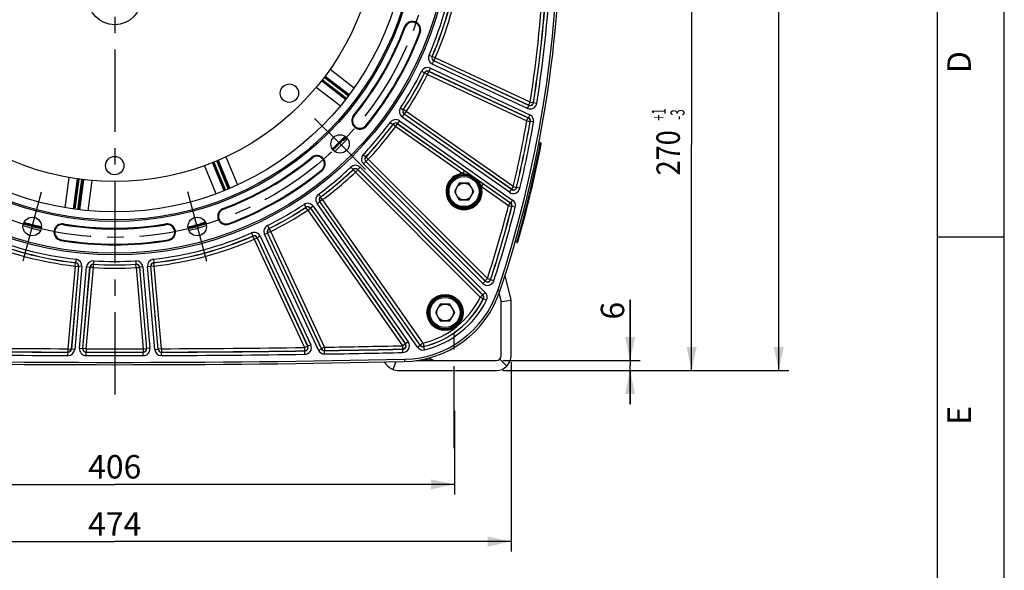
# Model space of a CAD drawing. Units: millimetres. Extents: x 0 to 594, y 0 to 420.
# Drawn here: x 447 to 594, y 160 to 242 of the extents above; entities that cross this region are included whole.
import ezdxf
from ezdxf.enums import TextEntityAlignment as Align

# ---------------------------------------------------------------- set-up
doc = ezdxf.new("R2010")
doc.units = ezdxf.units.MM
doc.header["$LTSCALE"] = 32.67
doc.linetypes.add('CENTER', pattern=[0.6, 0.375, -0.075, 0.075, -0.075])
doc.layers.get('0').update_dxf_attribs({"linetype": 'CONTINUOUS'})
for name, color, linetype in [('02___PRT_ALL_AXES', 7, 'CONTINUOUS'), ('AXES', 7, 'CONTINUOUS'), ('SOLIDES', 7, 'CONTINUOUS')]:
    doc.layers.add(name, color=color, linetype=linetype)
doc.styles.get("Standard").update_dxf_attribs({"font": 'txt', "width": 0.85})
doc.styles.add('TEXTSTYLE_3', font='txt')
doc.styles.add('TEXTSTYLE_5', font='txt', dxfattribs={"width": 0.6})
doc.dimstyles.new('DIMSTYLE_2', dxfattribs={"dimtxt": 3.5, "dimasz": 3.5, "dimexe": 1.5, "dimexo": 1, "dimgap": 0.875, "dimtad": 1, "dimdec": 4, "dimlfac": 4, "dimtxsty": 'STANDARD', "dimblk": '_FILLED', "dimblk1": '_FILLED', "dimblk2": '_FILLED', "dimcen": 0.09, "dimclrt": 5, "dimadec": 0, "dimazin": 0, "dimtp": 0.0001, "dimtm": 0.0001, "dimtfac": 1, "dimtdec": 4, "dimtofl": 0, "dimtmove": 0, "dimatfit": 3, "dimldrblk": '_FILLED', "dimfxl": 1, "dimtolj": 1, "dimarcsym": 0})
doc.dimstyles.new('DIMSTYLE_3', dxfattribs={"dimtxt": 3.5, "dimasz": 3.5, "dimexe": 1.5, "dimexo": 1, "dimgap": 0.875, "dimtad": 1, "dimdec": 1, "dimlfac": 4, "dimtxsty": 'STANDARD', "dimblk": '_FILLED', "dimblk1": '_FILLED', "dimblk2": '_FILLED', "dimcen": 0.09, "dimclrt": 5, "dimadec": 0, "dimazin": 0, "dimtfac": 1, "dimtdec": 1, "dimtofl": 0, "dimtmove": 0, "dimatfit": 3, "dimldrblk": '_FILLED', "dimfxl": 1, "dimtolj": 1, "dimarcsym": 0})
doc.dimstyles.new('DIMSTYLE_4', dxfattribs={"dimtxt": 3.5, "dimasz": 3.5, "dimexe": 1.5, "dimexo": 1, "dimgap": 0.875, "dimtad": 1, "dimdec": 4, "dimlfac": 4, "dimtxsty": 'STANDARD', "dimblk": '_FILLED', "dimblk1": '_FILLED', "dimblk2": '_FILLED', "dimcen": 0.09, "dimclrt": 5, "dimadec": 0, "dimazin": 0, "dimtol": 1, "dimtp": 1, "dimtm": 3, "dimtfac": 0.6, "dimtdec": 4, "dimtofl": 0, "dimtmove": 0, "dimatfit": 3, "dimldrblk": '_FILLED', "dimfxl": 1, "dimtolj": 1, "dimarcsym": 0})

# ---------------------------------------------------------------- blocks, each defined once
blk = doc.blocks.new('SYMBOL_0_BL0', base_point=(296.99996, 210.000076))
at = {"color": 7, "linetype": 'CONTINUOUS'}
for p, q in [((594, 0.000078), (594.000002, 420.000076)), ((594.000002, 0.000076), (594.000002, 420.000076)), ((584.000002, 15.000076), (584.000002, 405.000076)), ((594.000002, 210.000076), (584.000002, 210.000076))]:
    blk.add_line(p, q, dxfattribs=at)
at = {"color": 5, "linetype": 'CONTINUOUS', "style": 'TEXTSTYLE_3', "oblique": 0.00001872}
for s, p in [('D', (589.000002, 234.500076)), ('E', (589.000002, 182.000076))]:
    blk.add_text(s, height=3.5, rotation=90, dxfattribs=at).set_placement(p)
blk = doc.blocks.new('_FILLED')
at = {"color": 0, "linetype": 'BYBLOCK'}
blk.add_solid([(0, 0), (-1, 0.214), (-1, -0.214)], dxfattribs=at)
blk = doc.blocks.new('*D4')
at = {"color": 2, "linetype": 'CONTINUOUS'}
for p, q in [((461.87, 352.25), (561.8, 352.25)), ((560.3, 352.25), (560.3, 271.18)), ((560.3, 190.11), (560.3, 271.18)), ((519.07, 190.11), (561.8, 190.11))]:
    blk.add_line(p, q, dxfattribs=at)
at = {"color": 2, "linetype": 'CONTINUOUS', "xscale": 3.5, "yscale": 3.5, "zscale": 3.5}
for p, rotation in [((560.3, 352.25), 90), ((560.3, 190.11), 270)]:
    blk.add_blockref('_FILLED', p, dxfattribs=dict(at, rotation=rotation))
at = {"color": 5, "linetype": 'CONTINUOUS', "insert": (555.92, 268.86), "char_height": 3.5, "width": 14.875, "attachment_point": 2, "rotation": 90, "line_spacing_factor": 0.9}
blk.add_mtext('648,6', dxfattribs=at)
blk = doc.blocks.new('*D6')
at = {"color": 2, "linetype": 'CONTINUOUS'}
for p, q in [((538.08, 191.61), (538.08, 200.68)), ((538.08, 200.68), (538.08, 190.86)), ((519.07, 191.61), (539.58, 191.61)), ((519.07, 190.11), (539.58, 190.11)), ((538.08, 185.11), (538.08, 190.86)), ((538.08, 190.11), (538.08, 185.11))]:
    blk.add_line(p, q, dxfattribs=at)
at = {"color": 2, "linetype": 'CONTINUOUS', "xscale": 3.5, "yscale": 3.5, "zscale": 3.5}
for p, rotation in [((538.08, 191.61), 270), ((538.08, 190.11), 90)]:
    blk.add_blockref('_FILLED', p, dxfattribs=dict(at, rotation=rotation))
at = {"color": 5, "linetype": 'CONTINUOUS', "insert": (533.7, 197.71), "char_height": 3.5, "width": 2.975, "attachment_point": 1, "rotation": 90, "line_spacing_factor": 0.9}
blk.add_mtext('6', dxfattribs=at)
blk = doc.blocks.new('*D7')
at = {"color": 2, "linetype": 'CONTINUOUS'}
for p, q in [((542.93, 257.61), (548.77, 257.61)), ((547.27, 257.61), (547.27, 223.86)), ((547.27, 190.11), (547.27, 223.86)), ((519.07, 190.11), (548.77, 190.11))]:
    blk.add_line(p, q, dxfattribs=at)
at = {"color": 2, "linetype": 'CONTINUOUS', "xscale": 3.5, "yscale": 3.5, "zscale": 3.5}
for p, rotation in [((547.27, 257.61), 90), ((547.27, 190.11), 270)]:
    blk.add_blockref('_FILLED', p, dxfattribs=dict(at, rotation=rotation))
at = {"color": 5, "linetype": 'CONTINUOUS', "style": 'TEXTSTYLE_5', "width": 0.6}
for s, p in [('+1', (543.42, 228.32)), ('-3', (546.22, 228.32))]:
    blk.add_text(s, height=2.1, rotation=90, dxfattribs=at).set_placement(p, align=Align.CENTER)
at = {"color": 5, "linetype": 'CONTINUOUS', "width": 0.85}
blk.add_text('270', height=3.5, rotation=90, dxfattribs=at).set_placement((545.52, 222.6), align=Align.CENTER)
blk = doc.blocks.new('*D11')
at = {"color": 2, "linetype": 'CONTINUOUS'}
for p, q in [((410.32, 184.11), (410.32, 171.62)), ((511.82, 184.11), (511.82, 171.62)), ((410.32, 173.12), (461.07, 173.12)), ((511.82, 173.12), (461.07, 173.12))]:
    blk.add_line(p, q, dxfattribs=at)
at = {"color": 2, "linetype": 'CONTINUOUS', "xscale": 3.5, "yscale": 3.5, "zscale": 3.5, "rotation": 180}
blk.add_blockref('_FILLED', (410.32, 173.12), dxfattribs=at)
at = {"color": 2, "linetype": 'CONTINUOUS', "xscale": 3.5, "yscale": 3.5, "zscale": 3.5}
blk.add_blockref('_FILLED', (511.82, 173.12), dxfattribs=at)
at = {"color": 5, "linetype": 'CONTINUOUS', "insert": (461.07, 177.49), "char_height": 3.5, "width": 8.925, "attachment_point": 2, "line_spacing_factor": 0.9}
blk.add_mtext('406', dxfattribs=at)
blk = doc.blocks.new('*D12')
at = {"color": 2, "linetype": 'CONTINUOUS'}
for p, q in [((401.82, 191.36), (401.82, 163.08)), ((520.32, 191.36), (520.32, 163.08)), ((401.82, 164.58), (461.07, 164.58)), ((520.32, 164.58), (461.07, 164.58))]:
    blk.add_line(p, q, dxfattribs=at)
at = {"color": 2, "linetype": 'CONTINUOUS', "xscale": 3.5, "yscale": 3.5, "zscale": 3.5, "rotation": 180}
blk.add_blockref('_FILLED', (401.82, 164.58), dxfattribs=at)
at = {"color": 2, "linetype": 'CONTINUOUS', "xscale": 3.5, "yscale": 3.5, "zscale": 3.5}
blk.add_blockref('_FILLED', (520.32, 164.58), dxfattribs=at)
at = {"color": 5, "linetype": 'CONTINUOUS', "insert": (461.07, 168.96), "char_height": 3.5, "width": 8.925, "attachment_point": 2, "line_spacing_factor": 0.9}
blk.add_mtext('474', dxfattribs=at)

msp = doc.modelspace()

# ---------------------------------------------------------------- linework, layer by layer
at = {"color": 7, "linetype": 'CONTINUOUS'}
for p, q in [((594, 0), (594, 420)), ((512.549483, 218.068522), (511.827796, 216.818522)), ((513.992859, 218.068522), (512.549483, 218.068522)), ((514.714547, 216.818522), (513.992859, 218.068522)), ((511.827796, 216.818522), (512.549483, 215.568522)), ((513.992859, 215.568522), (514.714547, 216.818522)), ((512.549483, 215.568522), (513.992859, 215.568522)), ((518.297138, 202.049481), (518.620476, 201.941256)), ((509.709859, 200.023882), (508.988172, 198.773882)), ((508.988172, 198.773882), (509.709859, 197.523882)), ((511.153235, 200.023882), (509.709859, 200.023882)), ((511.874923, 198.773882), (511.153235, 200.023882)), ((511.153235, 197.523882), (511.874923, 198.773882)), ((509.709859, 197.523882), (511.153235, 197.523882)), ((504.365972, 191.79215), (504.373382, 191.449956))]:
    msp.add_line(p, q, dxfattribs=at)
for centre, radius in [((461.065459, 257.606095), 49.995636), ((461.065459, 257.606095), 45.24375), ((461.065459, 257.606095), 45.027244), ((461.065459, 257.606095), 43.825911), ((461.065459, 257.606095), 39.29), ((487.164789, 231.506803), 1.375), ((494.741419, 223.930135), 1.381546), ((461.065486, 220.696095), 1.375), ((513.271171, 216.818522), 2.25), ((513.271171, 216.818522), 1.25), ((448.739202, 211.603878), 1.381546), ((473.391716, 211.603878), 1.381546), ((510.431547, 198.773882), 2.25), ((510.431547, 198.773882), 1.25)]:
    msp.add_circle(centre, radius, dxfattribs=at)
for centre, radius, start, end in [((352.314083, 257.606095), 175.375, 341.49395901, 359.5925247), ((461.065459, 257.606095), 46.254364, 320.50795775, 339.49204225), ((505.555077, 240.965065), 1.245636, 339.49204225, 159.49204225), ((461.065459, 257.606095), 48.745636, 320.50795775, 339.49204225), ((497.721823, 227.39747), 1.245636, 140.50795775, 320.50795775), ((461.065459, 257.606095), 47.5, 313.34317455, 315.79719834), ((461.065459, 257.606095), 47.875, 313.36947079, 316.63055904), ((497.81069, 221.868031), 3.758377, 132.92089128, 135.78198179), ((497.815602, 221.862826), 3.765534, 126.16321517, 132.92170068), ((497.81068, 221.868906), 3.757721, 124.77504887, 126.15732057), ((491.274083, 220.949731), 1.245636, 309.49204225, 129.49204225), ((461.065459, 257.606095), 46.254364, 290.50795775, 309.49204225), ((461.065459, 257.606095), 48.745636, 290.50795775, 309.49204225), ((477.706489, 213.116477), 1.245636, 110.50795775, 290.50795775), ((461.065459, 257.606095), 47.5, 253.34317455, 255.79719845), ((453.232204, 210.756441), 1.245636, 80.50795775, 260.50795775), ((461.065459, 257.606095), 46.254364, 260.50795775, 279.49204225), ((468.898713, 210.756441), 1.245636, 279.49204225, 99.49204225), ((461.065459, 257.606095), 47.5, 283.34317455, 285.79719832), ((475.021047, 208.272814), 3.769202, 94.78928239, 105.77206428), ((461.065459, 257.606095), 47.875, 253.36947079, 256.63055904), ((448.487771, 207.913831), 3.759335, 72.92066528, 75.78202457), ((448.485836, 207.907272), 3.766172, 67.25351675, 72.92184), ((448.489702, 207.917231), 3.755493, 64.77494492, 67.24915798), ((461.065459, 257.606095), 47.875, 283.36947079, 286.63055904), ((461.065459, 257.606095), 48.745636, 260.50795775, 279.49204225), ((504.040514, 206.821352), 15.375, 271.24054494, 341.49395901), ((461.065459, 2191.356095), 2000.375, 268.759455061, 271.240544939)]:
    msp.add_arc(centre, radius, start, end, dxfattribs=at)
at = {"layer": '02___PRT_ALL_AXES', "color": 7, "linetype": 'CONTINUOUS'}
msp.add_circle((461.065468, 245.731095), 4, dxfattribs=at)
at = {"layer": 'AXES', "color": 2, "linetype": 'CENTER'}
for p, q in [((461.065459, 257.606095), (461.065459, 185.308033)), ((494.741419, 223.930135), (490.94072, 227.730833)), ((494.741419, 223.930135), (498.542118, 220.129436)), ((448.739202, 211.603878), (450.130354, 216.795729)), ((473.391716, 211.603878), (472.000564, 216.795729)), ((448.739202, 211.603878), (447.348049, 206.412026)), ((473.391716, 211.603878), (474.782868, 206.412026)), ((511.815459, 178.521658), (511.815459, 196.606095))]:
    msp.add_line(p, q, dxfattribs=at)
msp.add_circle((461.065459, 257.606095), 47.625, dxfattribs=at)
at = {"layer": 'SOLIDES', "color": 7, "linetype": 'CONTINUOUS'}
for p, q in [((504.491523, 241.36288), (504.388385, 241.401458)), ((506.618631, 240.56725), (506.721769, 240.528672)), ((508.033479, 237.164062), (508.491869, 236.964556)), ((508.514991, 236.973187), (508.491868, 236.964552)), ((508.973447, 236.773832), (508.514991, 236.973187)), ((508.527705, 235.85888), (508.738982, 236.311964)), ((522.726112, 229.238054), (508.527705, 235.85888)), ((508.76217, 236.320747), (508.738973, 236.311969)), ((522.937398, 229.691134), (508.738973, 236.311969)), ((508.973447, 236.773832), (508.76217, 236.320747)), ((522.923584, 229.717171), (508.76217, 236.320747)), ((523.134861, 230.170256), (508.973447, 236.773832)), ((496.061405, 231.226463), (492.46353, 233.987206)), ((492.510843, 234.050162), (496.106516, 231.286932)), ((493.24887, 235.069115), (496.847837, 232.302348)), ((506.915426, 234.766389), (507.362904, 234.543483)), ((507.362906, 234.543486), (507.371155, 234.520222)), ((507.818559, 234.297167), (507.371155, 234.520222)), ((507.818559, 234.297167), (508.029836, 234.750252)), ((507.818559, 234.297167), (522.662444, 227.37535)), ((508.02165, 234.773665), (522.8936, 227.838761)), ((508.02165, 234.773665), (508.029836, 234.750252)), ((508.232936, 235.226746), (508.021659, 234.773661)), ((508.029836, 234.750252), (522.873721, 227.828435)), ((508.232936, 235.226746), (523.104868, 228.29185)), ((495.557547, 230.570681), (491.957268, 233.32909)), ((492.005876, 233.391052), (495.603739, 230.630319)), ((492.098281, 233.509216), (495.69559, 230.748908)), ((495.971705, 231.106225), (492.372983, 233.867617)), ((494.767327, 229.592784), (491.164057, 232.352481)), ((522.726112, 229.238054), (522.937389, 229.691139)), ((523.134861, 230.170256), (522.923584, 229.717171)), ((522.937398, 229.691134), (522.923584, 229.717171)), ((523.134861, 230.170256), (523.628459, 230.090978)), ((523.642252, 230.064875), (523.628459, 230.090978)), ((524.13584, 229.985533), (523.642253, 230.064878)), ((496.845528, 228.119628), (496.760549, 228.189659)), ((503.770208, 229.318711), (504.18699, 229.042637)), ((504.030282, 227.947536), (504.317027, 228.35705)), ((504.211259, 229.047122), (504.186988, 229.042634)), ((504.628133, 228.771186), (504.211259, 229.047122)), ((504.341388, 228.361673), (504.317019, 228.357055)), ((520.352055, 217.129202), (504.317019, 228.357055)), ((504.628133, 228.771186), (504.341388, 228.361673)), ((520.340821, 217.158749), (504.341388, 228.361673)), ((520.627566, 217.568262), (504.628133, 228.771186)), ((523.104868, 228.29185), (522.893591, 227.838765)), ((498.598117, 226.675313), (498.683096, 226.605282)), ((502.252789, 227.151613), (502.654761, 226.854389)), ((502.654763, 226.854391), (502.658848, 226.830049)), ((503.060722, 226.532692), (502.658848, 226.830049)), ((503.060722, 226.532692), (503.347466, 226.942205)), ((503.34347, 226.966684), (520.232452, 215.140892)), ((503.34347, 226.966684), (503.347466, 226.942205)), ((503.630223, 227.376192), (503.343478, 226.966678)), ((503.347466, 226.942205), (513.374761, 219.921018)), ((503.630223, 227.376192), (520.51919, 215.55041)), ((520.065303, 216.719694), (504.030282, 227.947536)), ((522.662444, 227.37535), (522.873721, 227.828435)), ((522.662444, 227.37535), (523.154677, 227.287996)), ((522.873721, 227.828435), (522.8936, 227.838761)), ((523.154677, 227.287996), (523.174555, 227.298368)), ((523.666794, 227.211049), (523.174554, 227.298365)), ((503.060722, 226.532692), (513.088017, 219.511504)), ((495.007728, 224.596092), (495.109707, 224.496852)), ((524.418533, 223.897966), (524.665856, 223.849892)), ((524.465517, 224.143513), (524.713689, 224.095274)), ((524.713689, 224.095274), (524.665856, 223.849892)), ((524.788525, 223.825867), (524.665856, 223.849892)), ((498.209374, 222.332858), (498.571884, 221.988605)), ((477.418778, 216.946692), (475.680047, 221.135687)), ((475.753125, 221.165044), (477.4886, 216.975245)), ((475.892232, 221.221174), (477.627438, 217.032023)), ((478.045216, 217.203418), (476.309331, 221.394208)), ((478.183019, 217.262697), (476.447541, 221.452502)), ((476.519994, 221.483367), (478.25232, 217.292508)), ((477.66862, 221.996792), (479.402037, 217.801212)), ((490.551926, 221.826026), (490.481895, 221.911005)), ((498.227395, 220.937353), (498.580895, 221.290853)), ((516.059995, 203.104753), (498.227395, 220.937353)), ((498.596564, 221.988807), (498.571882, 221.988602)), ((498.605689, 221.291175), (498.580888, 221.29086)), ((516.413501, 203.458246), (498.580888, 221.29086)), ((498.959188, 221.644674), (498.596564, 221.988807)), ((498.959188, 221.644674), (498.605689, 221.291175)), ((516.405604, 203.49126), (498.605689, 221.291175)), ((516.759103, 203.844759), (498.959188, 221.644674)), ((476.245475, 216.494926), (474.504803, 220.686525)), ((491.996241, 220.073436), (492.066272, 219.988458)), ((496.338696, 220.46218), (496.682949, 220.09967)), ((496.682951, 220.099672), (496.682747, 220.07499)), ((497.02688, 219.712366), (496.682747, 220.07499)), ((497.02688, 219.712366), (497.380379, 220.065865)), ((497.02688, 219.712366), (515.696576, 201.042669)), ((497.380694, 220.090666), (497.380379, 220.065865)), ((497.380379, 220.065865), (516.050076, 201.396168)), ((497.380694, 220.090666), (516.071655, 201.399705)), ((497.734201, 220.444158), (497.380701, 220.090659)), ((497.734201, 220.444158), (516.425148, 201.753211)), ((513.088017, 219.511504), (513.374761, 219.921018)), ((453.656153, 214.412764), (454.244487, 218.913137)), ((454.898148, 214.217366), (455.48686, 218.714501)), ((455.564825, 218.703386), (454.972892, 214.207183)), ((455.71336, 218.682443), (455.121518, 214.186933)), ((455.569022, 214.12647), (456.161096, 218.623745)), ((455.718001, 214.108904), (456.309937, 218.605124)), ((456.388115, 218.595628), (455.792923, 214.10007)), ((457.639567, 218.465954), (457.04296, 213.965771)), ((515.864389, 217.567467), (516.151134, 217.976981)), ((516.151134, 217.976981), (520.212195, 215.133395)), ((491.519941, 216.418765), (491.817165, 216.016792)), ((515.864389, 217.567467), (519.92545, 214.723882)), ((520.065303, 216.719694), (520.352047, 217.129208)), ((520.627566, 217.568262), (520.340821, 217.158749)), ((520.352055, 217.129202), (520.340821, 217.158749)), ((520.627566, 217.568262), (521.113919, 217.452569)), ((521.125127, 217.422951), (521.113919, 217.452569)), ((521.611463, 217.307188), (521.125127, 217.422955)), ((489.352843, 214.901346), (489.628917, 214.484564)), ((491.295362, 215.041331), (491.704876, 215.328076)), ((506.313366, 193.593399), (491.295362, 215.041331)), ((506.722886, 193.880134), (491.70487, 215.328084)), ((491.729349, 215.324088), (491.70487, 215.328084)), ((492.138862, 215.610832), (491.729349, 215.324088)), ((506.730459, 193.900282), (491.729349, 215.324088)), ((491.841505, 216.012706), (491.817163, 216.016791)), ((492.138862, 215.610832), (491.841505, 216.012706)), ((507.139973, 194.187026), (492.138862, 215.610832)), ((519.92545, 214.723882), (520.212195, 215.133395)), ((520.212195, 215.133395), (520.232452, 215.140892)), ((520.51919, 215.55041), (520.232445, 215.140896)), ((477.308674, 214.180031), (477.270096, 214.283169)), ((489.62892, 214.484566), (489.624432, 214.460295)), ((489.900368, 214.043421), (489.624432, 214.460295)), ((489.900368, 214.043421), (490.309881, 214.330166)), ((489.900368, 214.043421), (504.067781, 193.810258)), ((490.314499, 214.354535), (490.309881, 214.330166)), ((490.309881, 214.330166), (504.477295, 194.097002)), ((490.314499, 214.354535), (504.510913, 194.079954)), ((490.724018, 214.641272), (490.314504, 214.354527)), ((490.724018, 214.641272), (504.920421, 194.366707)), ((519.92545, 214.723882), (520.409774, 214.59997)), ((520.409774, 214.59997), (520.430034, 214.607509)), ((520.914366, 214.483628), (520.430033, 214.607505)), ((453.419464, 211.876413), (453.437623, 211.985022)), ((468.711454, 211.876413), (468.693295, 211.985022)), ((473.953119, 212.046838), (473.991885, 211.909923)), ((478.104304, 212.052923), (478.142882, 211.949785)), ((449.447374, 211.706676), (449.412474, 211.568729)), ((481.507492, 210.638074), (481.706998, 210.179685)), ((483.444808, 210.438618), (483.897893, 210.649895)), ((491.50521, 193.153029), (483.444808, 210.438618)), ((491.958299, 193.364298), (483.897889, 210.649904)), ((483.921302, 210.641718), (483.897889, 210.649904)), ((483.905164, 211.756128), (484.128071, 211.30865)), ((484.374387, 210.852995), (483.921302, 210.641718)), ((491.969526, 193.382245), (483.921302, 210.641718)), ((484.151332, 211.300399), (484.128068, 211.308648)), ((484.374387, 210.852995), (484.151332, 211.300399)), ((492.422611, 193.593522), (484.374387, 210.852995)), ((453.044945, 209.636468), (453.026786, 209.527859)), ((469.085973, 209.636468), (469.104132, 209.527859)), ((481.707001, 210.179686), (481.698367, 210.156563)), ((481.897722, 209.698107), (481.698367, 210.156563)), ((481.897722, 209.698107), (482.350807, 209.909384)), ((481.897722, 209.698107), (489.428283, 193.548767)), ((482.359585, 209.932581), (482.350807, 209.909384)), ((482.350807, 209.909384), (489.881368, 193.760044)), ((482.359585, 209.932581), (489.909066, 193.742666)), ((482.812674, 210.143849), (482.359589, 209.932572)), ((482.812674, 210.143849), (490.362147, 193.953952)), ((521.137001, 209.197297), (520.895006, 209.266688)), ((521.205783, 209.437649), (520.964113, 209.506947)), ((521.205783, 209.437649), (521.137001, 209.197297)), ((521.325989, 209.403365), (521.205783, 209.437649)), ((455.152734, 205.700429), (455.209316, 206.19714)), ((455.228355, 206.212849), (455.209316, 206.19714)), ((455.284769, 206.70958), (455.228351, 206.212849)), ((457.92024, 206.479006), (457.889544, 205.980025)), ((464.210677, 206.479006), (464.241373, 205.980025)), ((466.846149, 206.70958), (466.902567, 206.212849)), ((466.921602, 206.19714), (466.902563, 206.212849)), ((466.978184, 205.700429), (466.921602, 206.19714)), ((455.152734, 205.700429), (454.073058, 193.359679)), ((455.650755, 205.656858), (454.571079, 193.316108)), ((455.669956, 205.672557), (454.587347, 193.298283)), ((456.167977, 205.628977), (455.08537, 193.25472)), ((455.152734, 205.700429), (455.650755, 205.656858)), ((455.669956, 205.672557), (455.650755, 205.656858)), ((456.167977, 205.628977), (455.669955, 205.672548)), ((455.800098, 193.421388), (456.862805, 205.568187)), ((456.298119, 193.377807), (457.360828, 205.524625)), ((456.317497, 193.395535), (457.377011, 205.50583)), ((456.815519, 193.351964), (457.875032, 205.462259)), ((456.862805, 205.568187), (457.360827, 205.524616)), ((457.377011, 205.50583), (457.360828, 205.524625)), ((457.875032, 205.462259), (457.377011, 205.50583)), ((457.875032, 205.462259), (457.905563, 205.961249)), ((457.905563, 205.961249), (457.889541, 205.980025)), ((464.241377, 205.980025), (464.225355, 205.961249)), ((464.255886, 205.462259), (464.225355, 205.961249)), ((464.255886, 205.462259), (464.753907, 205.50583)), ((464.255886, 205.462259), (465.315399, 193.351964)), ((464.77009, 205.524625), (464.753907, 205.50583)), ((464.753907, 205.50583), (465.813421, 193.395535)), ((464.77009, 205.524625), (465.832799, 193.377807)), ((465.268113, 205.568187), (464.770091, 205.524616)), ((465.268113, 205.568187), (466.33082, 193.421388)), ((465.962941, 205.628977), (466.460962, 205.672548)), ((467.045548, 193.25472), (465.962941, 205.628977)), ((467.54357, 193.298283), (466.460962, 205.672557)), ((466.480163, 205.656858), (466.460962, 205.672557)), ((466.978184, 205.700429), (466.480163, 205.656858)), ((467.559838, 193.316108), (466.480163, 205.656858)), ((468.05786, 193.359679), (466.978184, 205.700429)), ((516.059995, 203.104753), (516.413495, 203.458253)), ((516.759103, 203.844759), (516.405604, 203.49126)), ((516.413501, 203.458246), (516.405604, 203.49126)), ((516.759103, 203.844759), (517.234278, 203.689411)), ((517.242142, 203.656321), (517.234278, 203.689411)), ((517.717292, 203.500897), (517.242143, 203.656324)), ((516.425148, 201.753211), (516.071649, 201.399712)), ((518.793121, 200.511135), (518.512496, 201.635087)), ((515.696576, 201.042669), (516.050076, 201.396168)), ((515.696576, 201.042669), (516.144467, 200.820592)), ((516.050076, 201.396168), (516.071655, 201.399705)), ((516.144467, 200.820592), (516.166259, 200.824578)), ((516.614365, 200.602936), (516.166257, 200.824574)), ((518.809853, 200.420979), (520.298643, 200.604027)), ((518.815459, 192.356095), (518.815459, 200.329454)), ((504.920421, 194.366707), (504.510907, 194.079963)), ((454.073058, 193.359679), (454.071308, 192.859758)), ((454.071308, 192.859758), (454.087585, 192.841942)), ((454.073058, 193.359679), (454.571079, 193.316108)), ((454.085836, 192.342021), (454.087581, 192.841942)), ((454.571079, 193.316108), (454.587347, 193.298283)), ((455.08537, 193.25472), (454.587348, 193.298291)), ((455.800098, 193.421388), (456.298119, 193.377816)), ((456.298119, 193.377807), (456.317497, 193.395535)), ((456.815519, 193.351964), (456.317497, 193.395535)), ((456.794005, 192.3344), (456.795073, 192.834323)), ((456.795069, 192.834323), (456.814455, 192.852041)), ((456.815519, 193.351964), (456.814455, 192.852041)), ((465.315399, 193.351964), (465.813421, 193.395535)), ((465.315399, 193.351964), (465.316462, 192.852041)), ((465.316462, 192.852041), (465.335849, 192.834323)), ((465.336913, 192.3344), (465.335845, 192.834323)), ((465.813421, 193.395535), (465.832799, 193.377807)), ((466.33082, 193.421388), (465.832798, 193.377816)), ((467.045548, 193.25472), (467.54357, 193.298291)), ((467.54357, 193.298283), (467.559838, 193.316108)), ((468.05786, 193.359679), (467.559838, 193.316108)), ((468.043333, 192.841942), (468.059609, 192.859758)), ((468.045082, 192.342021), (468.043337, 192.841942)), ((468.05786, 193.359679), (468.059609, 192.859758)), ((489.428283, 193.548767), (489.881368, 193.760044)), ((489.428283, 193.548767), (489.435379, 193.048893)), ((489.435379, 193.048893), (489.463084, 193.031525)), ((489.470184, 192.531652), (489.463081, 193.031525)), ((489.881368, 193.760044), (489.909066, 193.742666)), ((490.362147, 193.953952), (489.909062, 193.742675)), ((491.50521, 193.153029), (491.958295, 193.364306)), ((491.958299, 193.364298), (491.969526, 193.382245)), ((492.422611, 193.593522), (491.969526, 193.382245)), ((492.41922, 193.075721), (492.430457, 193.093659)), ((492.427066, 192.575859), (492.419223, 193.075721)), ((492.422611, 193.593522), (492.430457, 193.093659)), ((504.067781, 193.810258), (504.477295, 194.097002)), ((504.067781, 193.810258), (504.078541, 193.31045)), ((504.078541, 193.31045), (504.112164, 193.29341)), ((504.122929, 192.793602), (504.112161, 193.29341)), ((504.477295, 194.097002), (504.510913, 194.079954)), ((506.313366, 193.593399), (506.72288, 193.880143)), ((506.722886, 193.880134), (506.730459, 193.900282)), ((507.139973, 194.187026), (506.730459, 193.900282)), ((507.139973, 194.187026), (507.259032, 193.701487)), ((507.250996, 193.681236), (507.259032, 193.701487)), ((507.369605, 193.195587), (507.250999, 193.681237)), ((503.095702, 191.425363), (502.620186, 190.277366)), ((506.200441, 191.606095), (518.065459, 191.606095)), ((507.375843, 191.815906), (508.646597, 191.676364)), ((508.646596, 191.676364), (508.004753, 191.975661)), ((518.595789, 191.825765), (519.656449, 190.765105))]:
    msp.add_line(p, q, dxfattribs=at)
at = {"layer": 'SOLIDES', "color": 3, "linetype": 'CONTINUOUS'}
for p, q in [((520.248445, 200.874496), (519.392403, 204.30309)), ((520.315459, 192.356095), (520.315459, 200.329454)), ((501.265207, 191.39013), (501.890233, 190.765105)), ((503.481223, 190.106095), (518.065459, 190.106095))]:
    msp.add_line(p, q, dxfattribs=at)
at = {"layer": 'SOLIDES', "color": 7, "linetype": 'CONTINUOUS'}
for centre, radius in [((461.065459, 257.606095), 50.245674), ((461.065459, 257.606095), 49.995712), ((513.271171, 216.818522), 2.574222), ((513.271171, 216.818522), 2.556691), ((513.271171, 216.818522), 2.43171), ((510.431547, 198.773882), 2.699203), ((510.431547, 198.773882), 2.574222), ((510.431547, 198.773882), 2.556691), ((510.431547, 198.773882), 2.43171)]:
    msp.add_circle(centre, radius, dxfattribs=at)
for centre, radius, start, end in [((352.315459, 257.606095), 175.032726, 341.49397034, 18.50602966), ((461.065459, 257.606095), 51.223741, 336.47973447, 353.52026553), ((461.065459, 257.606095), 51.723665, 336.47973047, 353.52026926), ((461.065459, 257.606095), 51.741425, 336.49871587, 353.50128413), ((461.065459, 257.606095), 52.241349, 336.49871587, 353.50128413), ((352.315459, 257.606095), 173.008651, 350.87547352, 357.68740644), ((352.315459, 257.606095), 173.508575, 350.87547352, 357.68740644), ((352.315459, 257.606095), 173.526335, 350.86768599, 357.69301902), ((352.315459, 257.606095), 174.026259, 350.86768704, 357.69301782), ((461.065459, 257.606095), 46.364481, 320.50795775, 339.49204225), ((505.555077, 240.965065), 1.135519, 339.49204225, 159.49204225), ((461.065459, 257.606095), 48.635519, 320.50795775, 339.49204225), ((508.950185, 236.765021), 0.999789, 156.47658445, 245.00315001), ((508.949945, 236.764931), 0.499681, 156.453313, 245.02573399), ((508.973685, 236.773922), 0.500106, 156.51908063, 244.97963523), ((461.065459, 257.606095), 51.223741, 326.47973447, 333.52026553), ((461.065459, 257.606095), 51.723665, 326.47973037, 333.52026908), ((461.065459, 257.606095), 51.741425, 326.49871587, 333.50128413), ((461.065459, 257.606095), 52.241349, 326.49871587, 333.50128413), ((507.810356, 234.320651), 0.999789, 64.99683137, 153.52343417), ((507.810275, 234.320883), 0.49969, 64.97510803, 153.54590959), ((507.818643, 234.296927), 0.500106, 65.02036477, 153.48091937), ((523.148733, 230.144096), 0.999759, 244.99338384, 350.8743032), ((523.134708, 230.170545), 0.500122, 245.02990724, 350.84556629), ((523.148888, 230.143805), 0.499636, 244.9577907, 350.91070861), ((497.721823, 227.39747), 1.135519, 140.50795775, 320.50795775), ((504.603694, 228.766549), 0.999789, 146.47658445, 235.00315001), ((504.603442, 228.766501), 0.499681, 146.4533238, 235.02573872), ((504.628383, 228.771234), 0.500106, 146.51908063, 234.97963523), ((522.682354, 227.385701), 0.999811, 349.93969362, 65.00156072), ((461.065459, 257.606095), 51.223741, 316.47973447, 323.52026553), ((461.065459, 257.606095), 51.723665, 316.47973024, 323.52026897), ((461.065459, 257.606095), 51.741425, 316.49871587, 323.50128413), ((503.056721, 226.557243), 0.999789, 54.99683137, 143.52343417), ((503.056681, 226.557485), 0.49969, 54.97511276, 143.54592106), ((503.060763, 226.53244), 0.500106, 55.02036477, 143.48091937), ((352.315459, 257.606095), 173.008651, 346.61925442, 349.93673654), ((352.315459, 257.606095), 173.508575, 346.61925442, 349.93673654), ((352.315459, 257.606095), 173.526335, 346.6105969, 349.94125543), ((352.315459, 257.606095), 174.026259, 346.61059803, 349.94125434), ((522.662252, 227.37525), 0.500096, 349.95189108, 64.98484545), ((522.682551, 227.385803), 0.499712, 349.92298236, 65.0174924), ((461.065459, 257.606095), 52.241349, 316.49871587, 323.50128413), ((461.065459, 257.606095), 47.345305, 313.36915263, 315.77847678), ((460.941213, 257.751003), 47.677692, 313.33288153, 315.77693947), ((497.871487, 221.786225), 4.013686, 128.34159514, 135.77171551), ((497.836812, 221.842569), 3.805582, 126.19237514, 135.77557902), ((497.826693, 221.841726), 3.942367, 125.39496154, 128.33137758), ((497.799499, 221.891381), 3.744156, 124.87362992, 126.17263317), ((352.315459, 257.606095), 175.625, 344.08155993, 348.91844007), ((352.315459, 257.606095), 175.75, 344.04077992, 348.95922008), ((524.689838, 223.97257), 0.125, 348.95949086, 79.00000001), ((498.934316, 221.644351), 0.999789, 136.47658445, 225.00315001), ((461.065459, 257.606095), 46.364481, 290.50795775, 309.49204225), ((491.274083, 220.949731), 1.135519, 309.49204225, 129.49204225), ((497.027203, 219.737239), 0.999789, 44.99683137, 133.52343417), ((498.934059, 221.644348), 0.499681, 136.45333745, 225.02570433), ((498.959443, 221.644678), 0.500106, 136.51908063, 224.97963523), ((461.065459, 257.606095), 48.635519, 290.50795775, 309.49204225), ((461.065459, 257.606095), 51.223741, 306.47973447, 313.52026553), ((461.065459, 257.606095), 51.723665, 306.47973101, 313.52026975), ((461.065459, 257.606095), 51.741425, 306.49871587, 313.50128413), ((461.065459, 257.606095), 52.241349, 306.49871587, 313.50128413), ((497.026876, 219.712111), 0.500106, 45.02036477, 133.48091937), ((497.027206, 219.737484), 0.49969, 44.9751188, 133.54584078), ((513.271171, 216.818522), 2.699203, 93.89079089, 16.10920124), ((492.114311, 215.614833), 0.999789, 126.47658445, 215.00315001), ((520.638857, 217.538549), 0.999742, 234.9912635, 346.61933454), ((520.627434, 217.56861), 0.500136, 235.0352172, 346.58403723), ((520.638988, 217.538206), 0.499611, 234.94879418, 346.66252705), ((461.065459, 257.606095), 51.223741, 296.47973447, 303.52026553), ((489.905005, 214.06786), 0.999789, 34.99683137, 123.52343417), ((492.114058, 215.614874), 0.499681, 126.45325715, 215.02571038), ((492.139114, 215.610791), 0.500106, 126.51908063, 214.97963523), ((519.925258, 214.72381), 0.500093, 345.66236283, 54.98662429), ((519.94593, 214.731468), 0.499722, 345.63754946, 55.01505145), ((519.945735, 214.731395), 0.999818, 345.65185936, 55.00119625), ((477.706489, 213.116477), 1.135519, 110.50795775, 290.50795775), ((461.065459, 257.606095), 51.723665, 296.4797309, 303.52026962), ((461.065459, 257.606095), 51.741425, 296.49871587, 303.50128413), ((461.065459, 257.606095), 52.241349, 296.49871587, 303.50128413), ((489.90032, 214.043171), 0.500106, 35.02036477, 123.48091937), ((489.905051, 214.068102), 0.49969, 34.97508444, 123.54585442), ((352.315459, 257.606095), 173.008651, 341.89594941, 345.64898712), ((352.315459, 257.606095), 173.508575, 341.89594941, 345.64898712), ((352.315459, 257.606095), 173.526335, 341.88637134, 345.65305697), ((352.315459, 257.606095), 174.026259, 341.88637255, 345.65305561), ((460.972173, 257.251275), 47.122382, 253.32911344, 255.79968179), ((461.065459, 257.606095), 47.345393, 253.37690325, 255.79560478), ((453.232204, 210.756441), 1.135519, 80.50795775, 260.50795775), ((461.065459, 257.606095), 46.364481, 260.50795775, 279.49204225), ((468.898713, 210.756441), 1.135519, 279.49204225, 99.49204225), ((461.065459, 257.606095), 47.34628, 283.36837579, 285.77522312), ((461.010785, 257.75154), 47.641934, 283.36736458, 285.81067759), ((475.027194, 208.191328), 4.004231, 98.34880063, 105.80059915), ((475.027582, 208.252727), 3.801037, 94.90472244, 105.81185311), ((475.019148, 208.243069), 3.95187, 95.37803955, 98.34230268), ((461.065459, 257.606095), 51.223741, 246.47973447, 263.52026553), ((448.480041, 207.881104), 3.803686, 67.99528702, 75.81039097), ((448.484854, 207.900686), 3.925812, 67.99510315, 75.80769636), ((448.493269, 207.916697), 3.76573, 66.13230954, 67.97898948), ((448.498421, 207.936784), 3.88726, 65.4376308, 67.98114993), ((448.497051, 207.925282), 3.756349, 64.86607387, 66.13208157), ((461.065459, 257.606095), 51.223741, 276.47973447, 293.52026553), ((481.906533, 209.721369), 0.999789, 24.99683137, 113.52343417), ((484.350903, 210.861198), 0.999789, 116.47658445, 205.00315001), ((484.350661, 210.861282), 0.499681, 116.45326862, 205.02571511), ((484.374627, 210.852911), 0.500106, 116.51908063, 204.97963523), ((461.065459, 257.606095), 52.241349, 246.49871587, 263.50128413), ((461.065459, 257.606095), 51.723665, 246.47973047, 263.52026926), ((461.065459, 257.606095), 51.741425, 246.49871587, 263.50128413), ((461.065459, 257.606095), 48.635519, 260.50795775, 279.49204225), ((461.065459, 257.606095), 51.723665, 276.47973072, 293.52026951), ((461.065459, 257.606095), 51.741425, 276.49871587, 293.50128413), ((461.065459, 257.606095), 52.241349, 276.49871587, 293.50128413), ((481.897631, 209.697869), 0.500106, 25.02036477, 113.48091937), ((481.90662, 209.721599), 0.49969, 24.97508917, 113.54586522), ((521.171456, 209.317454), 0.125, 254, 344.04077992), ((455.152536, 205.700268), 0.500106, 355.02036477, 83.48091937), ((455.172186, 205.716325), 0.49969, 354.97510037, 83.54589131), ((455.171995, 205.716169), 0.999789, 354.99683137, 83.52343417), ((457.858797, 205.481105), 0.999789, 86.47656602, 175.00316845), ((461.065459, 257.606095), 51.223741, 266.47973447, 273.52026553), ((464.272121, 205.481105), 0.999789, 4.99683155, 93.52343399), ((466.958923, 205.716169), 0.999789, 96.47658445, 185.00315001), ((466.958724, 205.716331), 0.499681, 96.4532869, 185.02572278), ((466.978381, 205.700268), 0.500106, 96.51908063, 184.97963523), ((457.858636, 205.481291), 0.49969, 86.45412482, 175.02490299), ((457.875198, 205.462066), 0.500106, 86.51908063, 174.97963523), ((461.065459, 257.606095), 52.241349, 266.49871587, 273.50128413), ((461.065459, 257.606095), 51.723665, 266.47973058, 273.52026939), ((461.065459, 257.606095), 51.741425, 266.49871587, 273.50128413), ((464.255719, 205.462066), 0.500106, 5.02036477, 93.48091937), ((464.272282, 205.481291), 0.49969, 4.97509684, 93.5458781), ((516.767049, 203.811524), 0.999722, 224.9885624, 341.89781015), ((516.759006, 203.845166), 0.500147, 225.0408155, 341.85513392), ((516.767144, 203.811126), 0.499582, 224.93811222, 341.94888517), ((504.0419, 206.821382), 15.032726, 271.24058494, 341.49397034), ((515.718187, 201.046218), 0.999815, 333.6813293, 45.00128652), ((504.0419, 206.821382), 13.008651, 283.77765959, 333.62650276), ((504.0419, 206.821382), 13.526335, 283.72417181, 333.68263448), ((504.0419, 206.821382), 13.508575, 283.77765959, 333.62650276), ((504.0419, 206.821382), 14.026259, 283.72418593, 333.68261583), ((515.69637, 201.042635), 0.500094, 333.64048464, 44.98601811), ((515.718398, 201.046253), 0.499719, 333.66626816, 45.01581), ((518.065459, 200.329454), 0.75, 0, 14.0188418), ((518.065459, 200.329454), 2.25, 0, 14.0188418), ((504.101695, 193.793065), 0.999678, 271.21710571, 35.01709625), ((461.065459, 2191.356095), 1998.526335, 269.185840689, 269.799950831), ((461.065459, 2191.356095), 1998.508575, 269.186627803, 269.79948241), ((461.065459, 2191.356095), 1998.008651, 269.186627803, 269.79948241), ((454.072891, 193.359862), 0.500106, 269.81865549, 354.98082692), ((454.089374, 193.341811), 0.999795, 269.79724158, 355.00270914), ((454.089539, 193.34163), 0.49969, 269.77593013, 355.02346444), ((456.796067, 193.334178), 0.999778, 174.99577955, 269.8817926), ((456.79586, 193.333989), 0.499663, 174.96894967, 269.90927392), ((456.815724, 193.352151), 0.500113, 175.02346307, 269.85466368), ((461.065459, 2191.356095), 1998.526335, 269.877572045, 270.122427955), ((461.065459, 2191.356095), 1998.508575, 269.878126743, 270.121873257), ((461.065459, 2191.356095), 1998.008651, 269.878126743, 270.121873257), ((465.315194, 193.352151), 0.500113, 270.14533632, 4.97653693), ((465.335049, 193.333997), 0.499673, 270.09172897, 5.03004691), ((465.334851, 193.334178), 0.999778, 270.1182069, 5.00422095), ((468.041544, 193.341811), 0.999795, 184.99729086, 270.20275842), ((468.041379, 193.34163), 0.49969, 184.97653527, 270.22406991), ((468.058027, 193.359862), 0.500106, 185.01917308, 270.18134451), ((461.065459, 2191.356095), 1998.526335, 270.200049169, 270.814159312), ((461.065459, 2191.356095), 1998.008651, 270.20051759, 270.813372197), ((461.065459, 2191.356095), 1998.508575, 270.20051759, 270.813372197), ((489.427956, 193.548971), 0.500135, 270.8504437, 24.96292849), ((489.45648, 193.531083), 0.499598, 270.7573848, 25.05596118), ((489.456164, 193.531282), 0.999722, 270.803569, 25.01059022), ((492.411367, 193.575562), 0.999827, 204.9992204, 270.89969798), ((492.411257, 193.575387), 0.49973, 204.98670489, 270.91295202), ((492.422719, 193.593694), 0.500094, 205.01264641, 270.88660207), ((461.065459, 2191.356095), 1998.526335, 270.898918287, 271.234202046), ((461.065459, 2191.356095), 1998.008651, 270.899248477, 271.233248833), ((461.065459, 2191.356095), 1999.026259, 270.898918383, 271.234201959), ((461.065459, 2191.356095), 1998.508575, 270.899248477, 271.233248833), ((504.067348, 193.810478), 0.500155, 271.28235866, 34.95089017), ((504.102112, 193.792854), 0.499538, 271.15304445, 35.08029069), ((507.132383, 194.166861), 0.999824, 214.99908151, 283.72510442), ((507.132309, 194.166663), 0.499726, 214.98566934, 283.73935097), ((507.140044, 194.187217), 0.500092, 215.01320823, 283.76445137), ((461.065459, 2191.356095), 2000.032726, 268.759415056, 271.240584944), ((461.065459, 2191.356095), 1999.026259, 269.185840779, 269.799950722), ((461.065459, 2191.356095), 1999.026259, 269.877572147, 270.122427853), ((461.065459, 2191.356095), 1999.026259, 270.200049278, 270.814159221), ((508.96356, 192.356095), 0.75, 245, 270), ((518.065459, 192.356095), 2.25, 270, 360), ((518.065459, 192.356095), 0.75, 270, 360), ((503.481223, 192.356095), 2.25, 225, 270)]:
    msp.add_arc(centre, radius, start, end, dxfattribs=at)
for points, knots in [([(495.117086, 224.489095), (495.115798, 224.490335), (495.112798, 224.492407), (495.110976, 224.495604), (495.109681, 224.496851)], [0, 0, 0, 0, 0.4986021919, 1, 1, 1, 1]), ([(513.088017, 219.511504), (513.382983, 219.484311), (513.970296, 219.370569), (514.507449, 219.099878), (514.749736, 218.93024)], [0, 0, 0, 0, 0.5003776745, 1, 1, 1, 1]), ([(513.374761, 219.921018), (513.610166, 219.756185), (514.071671, 219.430449), (514.530842, 219.101415), (514.758157, 218.942246)], [0, 0, 0, 0, 0.5087407976, 1, 1, 1, 1]), ([(514.749736, 218.93024), (514.99203, 218.760577), (515.430159, 218.348388), (515.73795, 217.835365), (515.864389, 217.567467)], [0, 0, 0, 0, 0.4996233941, 1, 1, 1, 1]), ([(514.758157, 218.942246), (514.98549, 218.783068), (515.451753, 218.464104), (515.915717, 218.141821), (516.151134, 217.976981)], [0, 0, 0, 0, 0.4912653415, 1, 1, 1, 1]), ([(473.996531, 211.900124), (473.995791, 211.901808), (473.993544, 211.904734), (473.992391, 211.908222), (473.991878, 211.909939)], [0, 0, 0, 0, 0.5064610848, 1, 1, 1, 1]), ([(449.411111, 211.558028), (449.411486, 211.559816), (449.410786, 211.563529), (449.412083, 211.56699), (449.412444, 211.568739)], [0, 0, 0, 0, 0.505737936, 1, 1, 1, 1])]:
    msp.add_open_spline(points, degree=3, knots=knots, dxfattribs=at)

# ---------------------------------------------------------------- block references
at = {"color": 2, "linetype": 'CONTINUOUS'}
msp.add_blockref('SYMBOL_0_BL0', (296.99996, 210.000076), dxfattribs=at)

# ---------------------------------------------------------------- dimensions: what is measured, and where the dimension line sits
for base, p1, p2, angle, dimstyle, picture, middle in [((560.299859, 352.245966), (518.065459, 190.106095), (460.867295, 352.245966), 90, 'DIMSTYLE_3', '*D4', (560.299859, 268.859492)), ((547.266157, 257.606095), (518.065459, 190.106095), (541.932979, 257.606095), 90, 'DIMSTYLE_4', '*D7', (547.266157, 223.856095)), ((538.078952, 190.106095), (518.065459, 191.606095), (518.065459, 190.106095), 270, 'DIMSTYLE_2', '*D6', (538.078952, 199.195897))]:
    dim = msp.add_linear_dim(base=base, p1=p1, p2=p2, angle=angle, dimstyle=dimstyle, dxfattribs=at)
    dim.commit()
    dim.dimension.update_dxf_attribs({"geometry": picture, "text_midpoint": middle, "dimtype": 160})
for base, p1, p2, picture, middle in [((520.315459, 164.581823), (401.815459, 192.356095), (520.315459, 192.356095), '*D12', (461.065459, 164.581823)), ((511.815459, 173.11656), (410.315459, 185.106095), (511.815459, 185.106095), '*D11', (461.065459, 173.11656))]:
    dim = msp.add_linear_dim(base=base, p1=p1, p2=p2, dimstyle='DIMSTYLE_2', dxfattribs=at)
    dim.commit()
    dim.dimension.update_dxf_attribs({"geometry": picture, "text_midpoint": middle, "dimtype": 160})

doc.saveas('drawing.dxf')
